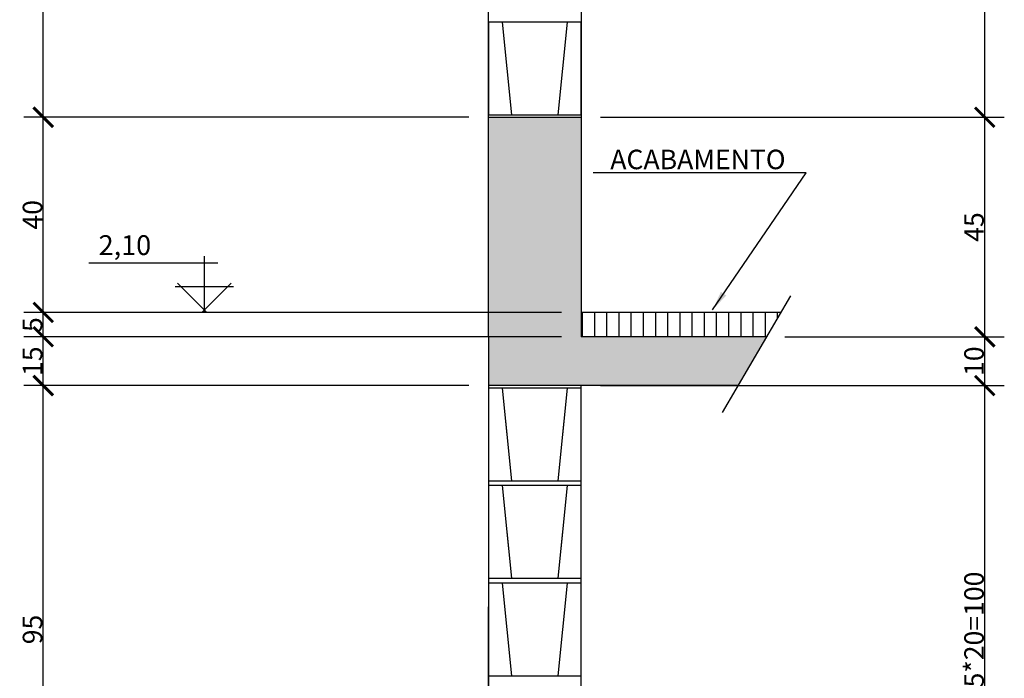
# Model space of a CAD drawing. Extents: x -6118 to 1340, y -255 to 2715.
# Drawn here: x -520 to -16, y 1604 to 1941 of the extents above; entities that cross this region are included whole.
import ezdxf

# ---------------------------------------------------------------- set-up
doc = ezdxf.new("R2010")
doc.units = 0
doc.header["$LTSCALE"] = 30
doc.header["$MEASUREMENT"] = 0
doc.layers.get('0').update_dxf_attribs({"linetype": 'CONTINUOUS'})
doc.layers.get('DEFPOINTS').update_dxf_attribs({"linetype": 'CONTINUOUS'})
for name, color, linetype in [('ABT1', 12, 'CONTINUOUS'), ('BFILL', 253, 'CONTINUOUS'), ('COTAS', 1, 'CONTINUOUS'), ('P02', 2, 'CONTINUOUS'), ('P03', 3, 'CONTINUOUS'), ('P04', 4, 'CONTINUOUS')]:
    doc.layers.add(name, color=color, linetype=linetype)
doc.styles.add('SIMP', font='simplex', dxfattribs={"bigfont": 'simp'})
doc.dimstyles.new('1-20', dxfattribs={"dimscale": 5, "dimtxt": 2, "dimasz": 2, "dimexe": 2, "dimexo": 2, "dimgap": 0.1, "dimtad": 1, "dimdec": 1, "dimlfac": 0.4, "dimzin": 9, "dimtxsty": 'SIMP', "dimblk1": 'ARCHTICK', "dimblk2": 'ARCHTICK', "dimsah": 1, "dimcen": 0.05, "dimclrd": 256, "dimclre": 256, "dimclrt": 3, "dimazin": 3, "dimtfac": 2, "dimtix": 1, "dimtmove": 0, "dimatfit": 3, "dimtolj": 1, "dimtzin": 9})

# ---------------------------------------------------------------- blocks, each defined once
blk = doc.blocks.new('_ARCHTICK')
at = {"color": 0, "linetype": 'BYBLOCK', "const_width": 0.15}
blk.add_lwpolyline([(-0.5, -0.5), (0.5, 0.5)], dxfattribs=at)
blk = doc.blocks.new('*D11')
at = {"linetype": 'BYBLOCK'}
for p, q in [((-222.71, 1753.81), (-15.87, 1753.81)), ((-25.87, 1503.81), (-25.87, 1753.81)), ((-222.71, 1503.81), (-15.87, 1503.81))]:
    blk.add_line(p, q, dxfattribs=at)
at = {"layer": 'DEFPOINTS', "color": 0, "linetype": 'BYBLOCK'}
for p in [(-232.71, 1753.81), (-25.87, 1753.81), (-232.71, 1503.81)]:
    blk.add_point(p, dxfattribs=at)
at = {"linetype": 'BYBLOCK', "xscale": 10, "yscale": 10, "zscale": 10}
for p, rotation in [((-25.87, 1753.81), 90), ((-25.87, 1503.81), 270)]:
    blk.add_blockref('_ARCHTICK', p, dxfattribs=dict(at, rotation=rotation))
at = {"color": 3, "linetype": 'BYBLOCK', "insert": (-31.37, 1628.81), "char_height": 10, "attachment_point": 5, "rotation": 90, "style": 'SIMP'}
blk.add_mtext('\\A1;5*20=100', dxfattribs=at)
blk = doc.blocks.new('*D12')
at = {"linetype": 'BYBLOCK'}
for p, q in [((-128.25, 1778.81), (-15.87, 1778.81)), ((-25.87, 1753.81), (-25.87, 1778.81)), ((-142.32, 1753.81), (-15.87, 1753.81))]:
    blk.add_line(p, q, dxfattribs=at)
at = {"layer": 'DEFPOINTS', "color": 0, "linetype": 'BYBLOCK'}
for p in [(-138.25, 1778.81), (-25.87, 1778.81), (-152.32, 1753.81)]:
    blk.add_point(p, dxfattribs=at)
at = {"linetype": 'BYBLOCK', "xscale": 10, "yscale": 10, "zscale": 10}
for p, rotation in [((-25.87, 1778.81), 90), ((-25.87, 1753.81), 270)]:
    blk.add_blockref('_ARCHTICK', p, dxfattribs=dict(at, rotation=rotation))
at = {"color": 3, "linetype": 'BYBLOCK', "insert": (-31.37, 1766.31), "char_height": 10, "attachment_point": 5, "rotation": 90, "style": 'SIMP'}
blk.add_mtext('\\A1;10', dxfattribs=at)
blk = doc.blocks.new('*D13')
at = {"linetype": 'BYBLOCK'}
for p, q in [((-222.71, 1891.31), (-15.87, 1891.31)), ((-25.87, 1778.81), (-25.87, 1891.31)), ((-127.69, 1778.81), (-15.87, 1778.81))]:
    blk.add_line(p, q, dxfattribs=at)
at = {"layer": 'DEFPOINTS', "color": 0, "linetype": 'BYBLOCK'}
for p in [(-232.71, 1891.31), (-25.87, 1891.31), (-137.69, 1778.81)]:
    blk.add_point(p, dxfattribs=at)
at = {"linetype": 'BYBLOCK', "xscale": 10, "yscale": 10, "zscale": 10}
for p, rotation in [((-25.87, 1891.31), 90), ((-25.87, 1778.81), 270)]:
    blk.add_blockref('_ARCHTICK', p, dxfattribs=dict(at, rotation=rotation))
at = {"color": 3, "linetype": 'BYBLOCK', "insert": (-31.37, 1835.06), "char_height": 10, "attachment_point": 5, "rotation": 90, "style": 'SIMP'}
blk.add_mtext('\\A1;45', dxfattribs=at)
blk = doc.blocks.new('*D14')
at = {"linetype": 'BYBLOCK'}
for p, q in [((-222.71, 2341.31), (-15.87, 2341.31)), ((-25.87, 1891.31), (-25.87, 2341.31)), ((-222.71, 1891.31), (-15.87, 1891.31))]:
    blk.add_line(p, q, dxfattribs=at)
at = {"layer": 'DEFPOINTS', "color": 0, "linetype": 'BYBLOCK'}
for p in [(-232.71, 2341.31), (-25.87, 2341.31), (-232.71, 1891.31)]:
    blk.add_point(p, dxfattribs=at)
at = {"linetype": 'BYBLOCK', "xscale": 10, "yscale": 10, "zscale": 10}
for p, rotation in [((-25.87, 2341.31), 90), ((-25.87, 1891.31), 270)]:
    blk.add_blockref('_ARCHTICK', p, dxfattribs=dict(at, rotation=rotation))
at = {"color": 3, "linetype": 'BYBLOCK', "insert": (-31.37, 2116.31), "char_height": 10, "attachment_point": 5, "rotation": 90, "style": 'SIMP'}
blk.add_mtext('\\A1;9X20=180', dxfattribs=at)
blk = doc.blocks.new('*D18')
at = {"linetype": 'BYBLOCK'}
for p, q in [((-290.21, 1753.81), (-518.29, 1753.81)), ((-508.29, 1503.81), (-508.29, 1753.81)), ((-492.93, 1503.81), (-518.29, 1503.81))]:
    blk.add_line(p, q, dxfattribs=at)
at = {"layer": 'DEFPOINTS', "color": 0, "linetype": 'BYBLOCK'}
for p in [(-508.29, 1753.81), (-280.21, 1753.81), (-482.93, 1503.81)]:
    blk.add_point(p, dxfattribs=at)
at = {"linetype": 'BYBLOCK', "xscale": 10, "yscale": 10, "zscale": 10}
for p, rotation in [((-508.29, 1753.81), 90), ((-508.29, 1503.81), 270)]:
    blk.add_blockref('_ARCHTICK', p, dxfattribs=dict(at, rotation=rotation))
at = {"color": 3, "linetype": 'BYBLOCK', "insert": (-513.79, 1628.81), "char_height": 10, "attachment_point": 5, "rotation": 90, "style": 'SIMP'}
blk.add_mtext('\\A1;95', dxfattribs=at)
blk = doc.blocks.new('*D19')
at = {"linetype": 'BYBLOCK'}
for p, q in [((-242.71, 1778.81), (-518.29, 1778.81)), ((-508.29, 1753.81), (-508.29, 1778.81)), ((-290.21, 1753.81), (-518.29, 1753.81))]:
    blk.add_line(p, q, dxfattribs=at)
at = {"layer": 'DEFPOINTS', "color": 0, "linetype": 'BYBLOCK'}
for p in [(-508.29, 1778.81), (-232.71, 1778.81), (-280.21, 1753.81)]:
    blk.add_point(p, dxfattribs=at)
at = {"linetype": 'BYBLOCK', "xscale": 10, "yscale": 10, "zscale": 10}
for p, rotation in [((-508.29, 1778.81), 90), ((-508.29, 1753.81), 270)]:
    blk.add_blockref('_ARCHTICK', p, dxfattribs=dict(at, rotation=rotation))
at = {"color": 3, "linetype": 'BYBLOCK', "insert": (-513.79, 1766.31), "char_height": 10, "attachment_point": 5, "rotation": 90, "style": 'SIMP'}
blk.add_mtext('\\A1;15', dxfattribs=at)
blk = doc.blocks.new('*D20')
at = {"linetype": 'BYBLOCK'}
for p, q in [((-242.71, 1791.31), (-518.29, 1791.31)), ((-508.29, 1778.81), (-508.29, 1791.31)), ((-252.71, 1778.81), (-518.29, 1778.81))]:
    blk.add_line(p, q, dxfattribs=at)
at = {"layer": 'DEFPOINTS', "color": 0, "linetype": 'BYBLOCK'}
for p in [(-508.29, 1791.31), (-232.71, 1791.31), (-242.71, 1778.81)]:
    blk.add_point(p, dxfattribs=at)
at = {"linetype": 'BYBLOCK', "xscale": 10, "yscale": 10, "zscale": 10}
for p, rotation in [((-508.29, 1791.31), 90), ((-508.29, 1778.81), 270)]:
    blk.add_blockref('_ARCHTICK', p, dxfattribs=dict(at, rotation=rotation))
at = {"color": 3, "linetype": 'BYBLOCK', "insert": (-513.79, 1785.06), "char_height": 10, "attachment_point": 5, "rotation": 90, "style": 'SIMP'}
blk.add_mtext('\\A1;5', dxfattribs=at)
blk = doc.blocks.new('*D21')
at = {"linetype": 'BYBLOCK'}
for p, q in [((-290.21, 1891.31), (-518.29, 1891.31)), ((-508.29, 1791.31), (-508.29, 1891.31)), ((-252.71, 1791.31), (-518.29, 1791.31))]:
    blk.add_line(p, q, dxfattribs=at)
at = {"layer": 'DEFPOINTS', "color": 0, "linetype": 'BYBLOCK'}
for p in [(-508.29, 1891.31), (-280.21, 1891.31), (-242.71, 1791.31)]:
    blk.add_point(p, dxfattribs=at)
at = {"linetype": 'BYBLOCK', "xscale": 10, "yscale": 10, "zscale": 10}
for p, rotation in [((-508.29, 1891.31), 90), ((-508.29, 1791.31), 270)]:
    blk.add_blockref('_ARCHTICK', p, dxfattribs=dict(at, rotation=rotation))
at = {"color": 3, "linetype": 'BYBLOCK', "insert": (-513.79, 1841.31), "char_height": 10, "attachment_point": 5, "rotation": 90, "style": 'SIMP'}
blk.add_mtext('\\A1;40', dxfattribs=at)
blk = doc.blocks.new('*D22')
at = {"linetype": 'BYBLOCK'}
for p, q in [((-290.21, 2341.31), (-518.29, 2341.31)), ((-508.29, 1891.31), (-508.29, 2341.31)), ((-290.21, 1891.31), (-518.29, 1891.31))]:
    blk.add_line(p, q, dxfattribs=at)
at = {"layer": 'DEFPOINTS', "color": 0, "linetype": 'BYBLOCK'}
for p in [(-508.29, 2341.31), (-280.21, 2341.31), (-280.21, 1891.31)]:
    blk.add_point(p, dxfattribs=at)
at = {"linetype": 'BYBLOCK', "xscale": 10, "yscale": 10, "zscale": 10}
for p, rotation in [((-508.29, 2341.31), 90), ((-508.29, 1891.31), 270)]:
    blk.add_blockref('_ARCHTICK', p, dxfattribs=dict(at, rotation=rotation))
at = {"color": 3, "linetype": 'BYBLOCK', "insert": (-513.79, 2116.31), "char_height": 10, "attachment_point": 5, "rotation": 90, "style": 'SIMP'}
blk.add_mtext('\\A1;180', dxfattribs=at)

msp = doc.modelspace()

# ---------------------------------------------------------------- hatches: boundary and pattern name
at = {"layer": 'BFILL'}
msp.add_hatch(color=256, dxfattribs=at).paths.add_polyline_path([(-232.71, 1891.31), (-280.21, 1891.31), (-280.21, 1778.81), (-280.21, 1753.81), (-232.71, 1753.81), (-152.32, 1753.81), (-137.69, 1778.81), (-232.71, 1778.81)])
h = msp.add_hatch(dxfattribs=at)
h.set_pattern_fill('ANSI31', color=1, scale=50, angle=45, style=0)
h.set_pattern_definition([(90, (168.0005, 4003.0124), (-6.25, 1e-15), [])])
h.paths.add_polyline_path([(-232.71, 1791.31), (-232.71, 1778.81), (-137.69, 1778.81), (-130.38, 1791.31)])

# ---------------------------------------------------------------- linework, layer by layer
at = {"layer": 'ABT1'}
for p, q in [((-125.43, 1799.78), (-160.39, 1740.01)), ((-130.38, 1791.31), (-232.71, 1791.31)), ((-130.38, 1791.31), (-232.71, 1791.31))]:
    msp.add_line(p, q, dxfattribs=at)
at = {"layer": 'P02'}
for p, q in [((-232.71, 1940.06), (-280.21, 1940.06)), ((-280.21, 1940.06), (-280.21, 1892.56)), ((-273.08, 1940.06), (-268.33, 1892.56)), ((-239.83, 1940.06), (-244.58, 1892.56)), ((-232.71, 1892.56), (-232.71, 1940.06)), ((-280.21, 1892.56), (-232.71, 1892.56)), ((-418.78, 1816.46), (-484.9, 1816.46)), ((-425.75, 1820.19), (-425.75, 1791.31)), ((-424.5, 1791.31), (-439.48, 1806.31)), ((-426.99, 1791.31), (-412.01, 1806.31)), ((-440.73, 1804.57), (-410.77, 1804.57)), ((-232.71, 1752.56), (-280.21, 1752.56)), ((-280.21, 1752.56), (-280.21, 1705.06)), ((-232.71, 1752.56), (-280.21, 1752.56)), ((-280.21, 1752.56), (-280.21, 1705.06)), ((-280.21, 1752.56), (-280.21, 1705.06)), ((-232.71, 1752.56), (-280.21, 1752.56)), ((-273.08, 1752.56), (-269.87, 1720.41)), ((-273.08, 1752.56), (-268.33, 1705.06)), ((-239.83, 1752.56), (-244.58, 1705.06)), ((-239.83, 1752.56), (-243.05, 1720.41)), ((-232.71, 1705.06), (-232.71, 1752.56)), ((-232.71, 1705.06), (-232.71, 1752.56)), ((-232.71, 1705.06), (-232.71, 1752.56)), ((-280.21, 1705.06), (-232.71, 1705.06)), ((-280.21, 1705.06), (-232.71, 1705.06)), ((-280.21, 1702.56), (-280.21, 1655.06)), ((-280.21, 1702.56), (-280.21, 1655.06)), ((-232.71, 1702.56), (-280.21, 1702.56)), ((-232.71, 1702.56), (-280.21, 1702.56)), ((-280.21, 1702.56), (-280.21, 1655.06)), ((-273.08, 1702.56), (-269.87, 1670.41)), ((-273.08, 1702.56), (-268.33, 1655.06)), ((-239.83, 1702.56), (-244.58, 1655.06)), ((-239.83, 1702.56), (-243.05, 1670.41)), ((-232.71, 1655.06), (-232.71, 1702.56)), ((-232.71, 1655.06), (-232.71, 1702.56)), ((-232.71, 1655.06), (-232.71, 1702.56)), ((-280.21, 1655.06), (-232.71, 1655.06)), ((-280.21, 1655.06), (-232.71, 1655.06)), ((-232.71, 1652.56), (-280.21, 1652.56)), ((-280.21, 1652.56), (-280.21, 1605.06)), ((-273.08, 1652.56), (-268.33, 1605.06)), ((-239.83, 1652.56), (-244.58, 1605.06)), ((-232.71, 1605.06), (-232.71, 1652.56)), ((-232.71, 1503.81), (-232.71, 1651.84)), ((-280.21, 1503.81), (-280.21, 1640.38)), ((-280.21, 1605.06), (-232.71, 1605.06))]:
    msp.add_line(p, q, dxfattribs=at)
at = {"layer": 'P03'}
for p, q in [((-280.21, 1891.31), (-280.21, 2341.31)), ((-232.71, 2341.31), (-232.71, 1891.31)), ((-280.21, 1753.81), (-280.21, 1503.81)), ((-232.71, 1503.81), (-232.71, 1753.81))]:
    msp.add_line(p, q, dxfattribs=at)
at = {"layer": 'P04'}
for p, q in [((-280.21, 1778.81), (-280.21, 1891.31)), ((-280.21, 1891.31), (-232.71, 1891.31)), ((-232.71, 1891.31), (-232.71, 1778.81)), ((-280.21, 1778.81), (-280.21, 1753.81)), ((-137.69, 1778.81), (-232.71, 1778.81)), ((-232.71, 1753.81), (-280.21, 1753.81)), ((-152.32, 1753.81), (-232.71, 1753.81)), ((-232.71, 1753.81), (-232.71, 1753.81))]:
    msp.add_line(p, q, dxfattribs=at)

# ---------------------------------------------------------------- texts
at = {"layer": 'P03', "style": 'SIMP'}
msp.add_text('2,10', height=10.15, dxfattribs=at).set_placement((-479.9, 1820.71))
at = {"layer": 'P04', "color": 2, "insert": (-127.93, 1868.4), "char_height": 10, "attachment_point": 6, "style": 'SIMP'}
msp.add_mtext('ACABAMENTO', dxfattribs=at)

# ---------------------------------------------------------------- dimensions: what is measured, and where the dimension line sits
at = {"layer": 'COTAS'}
for base, p1, p2, text, picture, middle in [((-508.29, 2341.31), (-280.21, 1891.31), (-280.21, 2341.31), '180', '*D22', (-513.79, 2116.31)), ((-25.87, 2341.31), (-232.71, 1891.31), (-232.71, 2341.31), '9X20=180', '*D14', (-31.37, 2116.31)), ((-508.29, 1891.31), (-242.71, 1791.31), (-280.21, 1891.31), '40', '*D21', (-513.79, 1841.31)), ((-25.87, 1891.31), (-137.69, 1778.81), (-232.71, 1891.31), '45', '*D13', (-31.37, 1835.06)), ((-508.29, 1791.31), (-242.71, 1778.81), (-232.71, 1791.31), '5', '*D20', (-513.79, 1785.06)), ((-508.29, 1778.81), (-280.21, 1753.81), (-232.71, 1778.81), '15', '*D19', (-513.79, 1766.31)), ((-25.87, 1778.81), (-152.32, 1753.81), (-138.25, 1778.81), '10', '*D12', (-31.37, 1766.31)), ((-508.29, 1753.81), (-482.93, 1503.81), (-280.21, 1753.81), '95', '*D18', (-513.79, 1628.81)), ((-25.87, 1753.81), (-232.71, 1503.81), (-232.71, 1753.81), '5*20=100', '*D11', (-31.37, 1628.81))]:
    dim = msp.add_linear_dim(base=base, p1=p1, p2=p2, angle=90, text=text, dimstyle='1-20', dxfattribs=at)
    dim.commit()
    dim.dimension.update_dxf_attribs({"geometry": picture, "text_midpoint": middle})

# ---------------------------------------------------------------- leaders
at = {"layer": 'COTAS', "annotation_type": 0, "has_hookline": 1, "hookline_direction": 1, "text_width": 98.57}
msp.add_leader([(-165.33, 1792.65), (-117.43, 1862.9), (-127.43, 1862.9)], dimstyle='1-20', dxfattribs=at)

doc.saveas('drawing.dxf')
